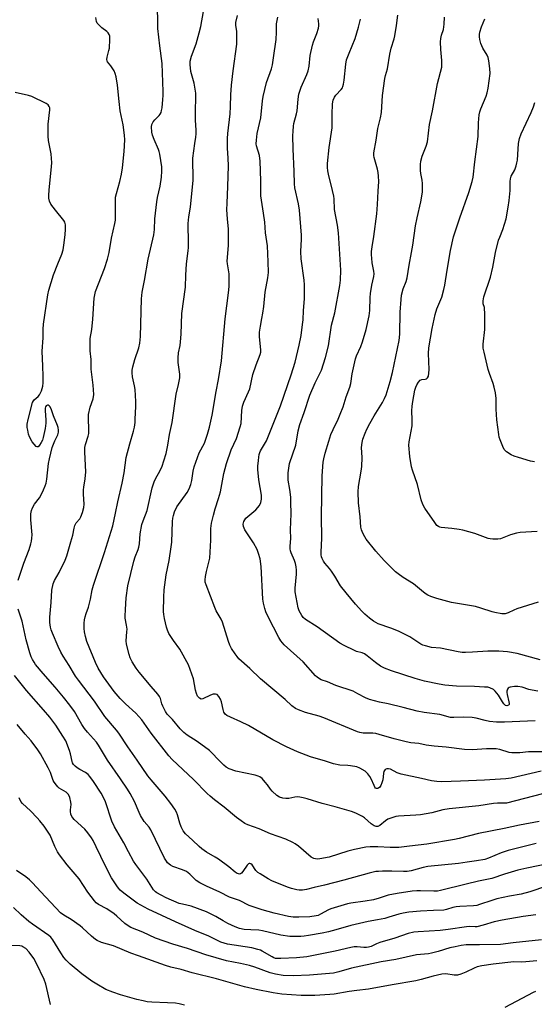
# Model space of a CAD drawing. Units: inches. Extents: x 1195773 to 1201773, y 573457 to 577457.
# Drawn here: x 1196053 to 1196270, y 575216 to 575630 of the extents above; entities that cross this region are included whole.
import ezdxf

# ---------------------------------------------------------------- set-up
doc = ezdxf.new("R2010")
doc.units = ezdxf.units.IN
doc.header["$MEASUREMENT"] = 0
doc.layers.add('Undefined', color=1, linetype='Continuous')

msp = doc.modelspace()

# ---------------------------------------------------------------- linework, layer by layer
at = {"layer": 'Undefined'}
for points, elevation in [([(1196271.55, 575292.83), (1196263.27, 575291.2), (1196256.89, 575289.82), (1196246.04, 575287.72), (1196237.94, 575285.64), (1196236.01, 575285.21), (1196224.31, 575283.27), (1196217.05, 575282.37), (1196212.65, 575281.94), (1196208.97, 575281.86), (1196203.7, 575282.21), (1196200.49, 575282.17), (1196198.76, 575282.04), (1196193.95, 575281.01), (1196191.14, 575280.32), (1196183.29, 575277.8), (1196179.46, 575277.12), (1196178.41, 575277.04), (1196177.61, 575277.08), (1196176.81, 575277.27), (1196175.82, 575277.81), (1196170.37, 575282.42), (1196169.02, 575283.45), (1196168.02, 575284.03), (1196165.11, 575285.38), (1196158.62, 575287.68), (1196153.87, 575289.77), (1196149.19, 575291.33), (1196147.94, 575291.97), (1196146.28, 575293.09), (1196144.42, 575294.48), (1196139.18, 575298.81), (1196135.07, 575301.87), (1196133.29, 575303.37), (1196132.01, 575304.57), (1196126.37, 575310.4), (1196117.37, 575318.8), (1196115.95, 575320.42), (1196108.51, 575329.94), (1196104.62, 575335.46), (1196102.06, 575338.25), (1196097.75, 575342.17), (1196095.44, 575344.42), (1196093.04, 575347.46), (1196088.53, 575353.57), (1196086.28, 575357.22), (1196085.17, 575359.52), (1196081.53, 575368.36), (1196080.9, 575370.52), (1196080.46, 575372.44), (1196080.37, 575373.85), (1196080.43, 575376.13), (1196080.55, 575377.48), (1196080.81, 575378.78), (1196081.2, 575380.13), (1196082.14, 575382.8), (1196082.62, 575384.52), (1196083.02, 575386.23), (1196083.77, 575390.15), (1196084.27, 575392.05), (1196088.96, 575405.78), (1196092.42, 575417.03), (1196093.6, 575422.36), (1196094.46, 575427.06), (1196096.33, 575434.94), (1196097.15, 575439.29), (1196098.03, 575445.64), (1196099.52, 575451.43), (1196101.08, 575456.78), (1196101.48, 575458.46), (1196101.75, 575460.39), (1196101.86, 575461.83), (1196102.06, 575467.17), (1196102.05, 575469.25), (1196101.79, 575474.31), (1196101.56, 575475.77), (1196100.73, 575479.57), (1196100.57, 575481.27), (1196100.58, 575482.39), (1196100.85, 575483.79), (1196101.71, 575486.84), (1196103.35, 575491.78), (1196103.73, 575493.71), (1196104.04, 575496.49), (1196104.48, 575512.38), (1196104.7, 575515.19), (1196105.68, 575520), (1196107.23, 575528.95), (1196109.62, 575539.26), (1196109.88, 575541.52), (1196110.1, 575545.94), (1196110.85, 575553.06), (1196111.2, 575554.97), (1196112.28, 575559.73), (1196112.87, 575563.41), (1196113.01, 575566.02), (1196113, 575567.76), (1196112.15, 575573.18), (1196111.89, 575574.3), (1196111.61, 575575.1), (1196109.8, 575579.28), (1196109.14, 575581.06), (1196108.85, 575582.35), (1196108.67, 575584.58), (1196108.8, 575585.58), (1196109.4, 575586.77), (1196110.11, 575587.61), (1196111.9, 575589.34), (1196112.35, 575589.99), (1196112.68, 575590.69), (1196112.9, 575591.5), (1196113.08, 575592.64), (1196113.49, 575596.13), (1196113.59, 575597.77), (1196113.59, 575599.43), (1196113.19, 575611.25), (1196112.2, 575618.64), (1196111.36, 575625.93), (1196111.14, 575637.56)], 416), ([(1196272.9, 575304.4), (1196257.77, 575300.53), (1196256.72, 575300.43), (1196254.06, 575300.47), (1196252.41, 575300.42), (1196246.14, 575299.37), (1196233.71, 575298.16), (1196231.12, 575297.7), (1196226.44, 575296.45), (1196221.76, 575295.6), (1196219.73, 575295.41), (1196212.46, 575294.98), (1196211.3, 575294.85), (1196209.59, 575294.38), (1196207.94, 575293.73), (1196206.98, 575293.08), (1196204.56, 575291.05), (1196203.74, 575290.68), (1196203.03, 575290.68), (1196202.24, 575290.96), (1196200.99, 575291.76), (1196198.23, 575294.27), (1196197.33, 575294.94), (1196194.57, 575296.29), (1196192.69, 575296.94), (1196185.79, 575298.97), (1196180.39, 575300.42), (1196174.08, 575302.36), (1196172.38, 575302.77), (1196170.95, 575303.03), (1196169.82, 575303.12), (1196168.94, 575303.03), (1196166.32, 575302.52), (1196165.17, 575302.44), (1196163.82, 575302.64), (1196162.51, 575303.03), (1196161.33, 575303.76), (1196159.41, 575305.47), (1196158.67, 575306.32), (1196157.38, 575308.17), (1196156.49, 575309.29), (1196155.15, 575310.8), (1196154.17, 575311.62), (1196153.53, 575311.91), (1196152.21, 575312.29), (1196144.05, 575313.97), (1196141.26, 575314.98), (1196139.98, 575315.67), (1196139.1, 575316.43), (1196137.01, 575318.52), (1196133.93, 575321.85), (1196133.1, 575322.62), (1196127.9, 575326.42), (1196123.65, 575329.1), (1196122.31, 575330.15), (1196120.71, 575331.69), (1196117.51, 575335.61), (1196115.25, 575337.91), (1196114.56, 575338.96), (1196113.47, 575341.26), (1196113.07, 575342.29), (1196112.44, 575344.43), (1196111.98, 575345.36), (1196111.29, 575346.25), (1196108.46, 575349.49), (1196103.45, 575355.57), (1196102.25, 575357.21), (1196100.59, 575359.81), (1196099.74, 575361.57), (1196099.24, 575362.88), (1196098.15, 575367.23), (1196098.06, 575368.68), (1196098.36, 575372.47), (1196098.38, 575373.64), (1196098.18, 575375.34), (1196097.61, 575378.15), (1196097.56, 575379.05), (1196097.8, 575381.9), (1196098, 575386.82), (1196098.72, 575391.73), (1196101.23, 575402.12), (1196101.83, 575403.94), (1196103.06, 575407.06), (1196103.39, 575408.09), (1196103.6, 575409.38), (1196103.91, 575413.67), (1196104.62, 575417.59), (1196105.1, 575419.14), (1196106.79, 575423.45), (1196109.01, 575432.9), (1196109.84, 575435.44), (1196110.37, 575436.8), (1196112.25, 575440.28), (1196113.12, 575442.12), (1196113.87, 575444.3), (1196114.79, 575447.33), (1196115.48, 575450.83), (1196116.21, 575455.37), (1196117.38, 575460.47), (1196119.03, 575472.35), (1196120.01, 575476.31), (1196120.51, 575479.18), (1196120.55, 575480.78), (1196119.9, 575485.61), (1196119.83, 575487.64), (1196120.07, 575489.64), (1196120.73, 575492.8), (1196120.92, 575494.28), (1196121.19, 575497.57), (1196121.45, 575506.22), (1196122.97, 575517.25), (1196123.14, 575522.31), (1196123.41, 575527.01), (1196124.07, 575532.49), (1196124.18, 575533.92), (1196124.23, 575537.35), (1196124.04, 575542.51), (1196124.06, 575543.95), (1196124.37, 575546.8), (1196124.99, 575550.89), (1196126.12, 575562.19), (1196126.16, 575564.2), (1196126, 575569.67), (1196126.08, 575571.41), (1196126.81, 575577.56), (1196127.35, 575580.29), (1196127.46, 575581.64), (1196127.45, 575583.27), (1196127.2, 575587.46), (1196127.2, 575592.16), (1196127.3, 575596.07), (1196127.23, 575598.72), (1196126.57, 575602.98), (1196125.19, 575607.9), (1196124.85, 575610.73), (1196124.91, 575612.14), (1196125.43, 575614.36), (1196127.37, 575619.52), (1196128.74, 575624.13), (1196129.33, 575626.79), (1196130.49, 575633.09)], 418), ([(1196270.32, 575283.58), (1196258.47, 575280.55), (1196255.53, 575279.57), (1196250.27, 575277.33), (1196248.72, 575276.89), (1196245.27, 575276.27), (1196241.31, 575275.76), (1196237.65, 575275.18), (1196224.72, 575273.91), (1196222.85, 575273.52), (1196217.79, 575272.11), (1196216.15, 575271.8), (1196214.58, 575271.73), (1196209.71, 575271.89), (1196205.69, 575271.9), (1196203.98, 575271.86), (1196202.94, 575271.74), (1196200.19, 575271.06), (1196189.43, 575268.12), (1196181.31, 575266.04), (1196177.06, 575265.09), (1196173.84, 575264.23), (1196172.12, 575263.99), (1196170.66, 575263.98), (1196169.78, 575264.07), (1196167.5, 575264.66), (1196165.82, 575265.23), (1196159.27, 575267.88), (1196157.72, 575268.66), (1196154.27, 575270.78), (1196153.33, 575271.44), (1196152.55, 575272.25), (1196150.93, 575274.6), (1196150.39, 575275.03), (1196150.01, 575275.19), (1196149.69, 575275.19), (1196149.38, 575275.03), (1196148.85, 575274.51), (1196147.09, 575271.73), (1196146.55, 575271.08), (1196146.13, 575270.82), (1196145.68, 575270.71), (1196145.2, 575270.76), (1196144.72, 575270.94), (1196143.8, 575271.52), (1196141.17, 575273.75), (1196136.75, 575277.03), (1196135.46, 575277.86), (1196131.76, 575279.96), (1196129.83, 575281.28), (1196128.72, 575282.23), (1196125.86, 575285.02), (1196122.96, 575287.56), (1196121.98, 575288.82), (1196121.12, 575290.5), (1196120.58, 575292.09), (1196119.58, 575295.65), (1196119.19, 575296.73), (1196118.47, 575297.99), (1196116.84, 575300.42), (1196114.47, 575303.46), (1196108.57, 575310.3), (1196107.17, 575312.05), (1196102.71, 575318.62), (1196098.79, 575324.17), (1196094.98, 575329.87), (1196093.9, 575331.23), (1196089.05, 575336.89), (1196084.76, 575343.36), (1196077.95, 575352.14), (1196076.75, 575353.82), (1196074.04, 575358.32), (1196071.53, 575362.2), (1196070.54, 575363.96), (1196069.45, 575366.27), (1196067.03, 575371.88), (1196066.49, 575373.25), (1196066.18, 575374.37), (1196065.96, 575376.36), (1196065.94, 575378.67), (1196066.53, 575384.78), (1196066.85, 575390.02), (1196067.39, 575392.61), (1196067.88, 575393.97), (1196069.86, 575397.38), (1196072.41, 575402.55), (1196073.06, 575404.45), (1196074.81, 575410.25), (1196075.56, 575413.08), (1196076.14, 575415.99), (1196076.46, 575417.12), (1196077.07, 575418.22), (1196078.5, 575420), (1196078.95, 575420.73), (1196079.71, 575422.66), (1196080.29, 575424.65), (1196080.35, 575426.11), (1196080.05, 575430.24), (1196080.04, 575432.17), (1196080.17, 575433.3), (1196080.84, 575436.77), (1196081.1, 575439.71), (1196080.66, 575447.93), (1196080.69, 575449.84), (1196080.92, 575451.11), (1196082.02, 575454.7), (1196082.27, 575455.82), (1196082.33, 575457.27), (1196082.14, 575462.25), (1196082.24, 575463.79), (1196082.95, 575466.78), (1196084.11, 575470.39), (1196084.37, 575472.1), (1196084.15, 575476.04), (1196083.3, 575482.79), (1196083.32, 575486.88), (1196082.92, 575490.5), (1196082.86, 575493.43), (1196082.96, 575495.76), (1196083.53, 575499.42), (1196084.03, 575503.88), (1196084.61, 575512.68), (1196084.84, 575514.09), (1196085.19, 575515.48), (1196088.96, 575525.12), (1196090.12, 575528.97), (1196090.81, 575531.84), (1196091.89, 575537.84), (1196093.28, 575543.95), (1196093.52, 575545.34), (1196093.58, 575546.67), (1196093.47, 575553.14), (1196093.59, 575555.09), (1196093.92, 575556.65), (1196095.36, 575561.64), (1196096.13, 575564.75), (1196096.53, 575567.39), (1196097.24, 575574.3), (1196097.42, 575579.08), (1196097.31, 575581.07), (1196096.73, 575585.45), (1196095.5, 575591.38), (1196095.04, 575595.22), (1196094.37, 575602.1), (1196093.79, 575605.64), (1196093.45, 575607.08), (1196092.98, 575608.11), (1196091.57, 575610.27), (1196090.2, 575611.92), (1196089.98, 575612.33), (1196089.87, 575612.83), (1196089.97, 575613.91), (1196090.77, 575616.61), (1196090.99, 575617.67), (1196091.22, 575621.26), (1196091.13, 575622.71), (1196090.87, 575623.41), (1196090.43, 575624.04), (1196089.83, 575624.59), (1196087.82, 575626.13), (1196086.76, 575627.11), (1196085.85, 575628.18), (1196085.52, 575628.91), (1196085.23, 575630.52)], 414), ([(1196272.39, 575313.97), (1196259.78, 575311.07), (1196257.54, 575310.7), (1196248.52, 575310.1), (1196238.45, 575309.8), (1196230.72, 575309.48), (1196228.5, 575309.54), (1196226.28, 575309.86), (1196222.17, 575310.88), (1196213.63, 575312.75), (1196211.95, 575313.31), (1196209.03, 575314.73), (1196208.23, 575314.92), (1196207.48, 575314.86), (1196206.83, 575314.58), (1196206.52, 575314.24), (1196206.3, 575313.81), (1196206.13, 575313.07), (1196206.07, 575311.5), (1196205.9, 575310.36), (1196205.51, 575308.99), (1196205.05, 575307.95), (1196204.61, 575307.25), (1196204.09, 575306.74), (1196203.65, 575306.6), (1196203.21, 575306.63), (1196202.84, 575306.85), (1196202.54, 575307.23), (1196202.16, 575307.95), (1196201, 575310.7), (1196200.41, 575311.66), (1196199.56, 575312.78), (1196199.01, 575313.41), (1196198.38, 575313.95), (1196196.24, 575315.25), (1196194.9, 575315.73), (1196192.29, 575316.25), (1196191.14, 575316.39), (1196187.81, 575316.53), (1196185.1, 575317.02), (1196181.72, 575318.15), (1196175.54, 575320.02), (1196169.96, 575322.04), (1196165.35, 575324.18), (1196159.6, 575327.14), (1196149.4, 575333.11), (1196146.26, 575334.62), (1196141.88, 575336.56), (1196140.29, 575337.37), (1196139.61, 575337.88), (1196139.28, 575338.3), (1196139.04, 575338.79), (1196138.71, 575339.9), (1196138.04, 575343.09), (1196137.69, 575344.21), (1196136.97, 575345.37), (1196136.2, 575346.08), (1196135.57, 575346.3), (1196134.62, 575346.28), (1196133.45, 575345.88), (1196130.21, 575344.33), (1196129.5, 575344.25), (1196128.89, 575344.54), (1196128.36, 575345.07), (1196128.06, 575345.5), (1196127.6, 575346.57), (1196127.21, 575348), (1196126.25, 575352.78), (1196124.94, 575356.65), (1196124.18, 575358.54), (1196120.58, 575365.16), (1196117.88, 575368.88), (1196116.01, 575371.84), (1196115.34, 575373.11), (1196114.93, 575374.48), (1196114.14, 575378.13), (1196113.85, 575379.78), (1196113.72, 575380.97), (1196113.85, 575387.03), (1196114.02, 575390.14), (1196114.78, 575396.37), (1196116.11, 575402.47), (1196116.98, 575408.15), (1196117.14, 575410.1), (1196117.53, 575418.79), (1196117.65, 575420.27), (1196117.84, 575421.34), (1196118.3, 575422.89), (1196119.36, 575424.99), (1196123.65, 575431), (1196124.48, 575432.49), (1196125.16, 575434.4), (1196125.64, 575436.07), (1196126.15, 575440), (1196126.6, 575441.72), (1196128.73, 575447.6), (1196130.88, 575451.7), (1196132.24, 575455.45), (1196133, 575458.43), (1196134.09, 575463.55), (1196135.8, 575473.45), (1196136.84, 575478.51), (1196138.02, 575486.36), (1196139.68, 575503.98), (1196140.99, 575514.82), (1196141.23, 575517.48), (1196141.32, 575521.33), (1196141.28, 575522.81), (1196140.56, 575527.05), (1196140.46, 575528.18), (1196140.99, 575534.78), (1196141.04, 575539.27), (1196140.99, 575541.65), (1196140.57, 575545.98), (1196140.35, 575549.69), (1196140.4, 575552.48), (1196140.76, 575559.6), (1196140.95, 575568.29), (1196140.86, 575571.41), (1196140.56, 575575.64), (1196140.53, 575579.68), (1196140.69, 575581.74), (1196141.68, 575590.05), (1196141.86, 575593.18), (1196141.95, 575598.01), (1196142.22, 575602.1), (1196142.98, 575608.18), (1196144.52, 575619.4), (1196144.59, 575623.83), (1196144.52, 575624.71), (1196144.06, 575627.33), (1196144.08, 575628.48), (1196144.74, 575631.32)], 420), ([(1196274.4, 575322.03), (1196267.08, 575322.07), (1196263.38, 575321.64), (1196261.43, 575321.61), (1196260.04, 575321.67), (1196258.93, 575321.83), (1196254.96, 575323.06), (1196253.44, 575323.35), (1196252, 575323.37), (1196249.38, 575323.27), (1196243.6, 575322.87), (1196240.14, 575323.02), (1196232.47, 575324.05), (1196227.39, 575324.45), (1196224.03, 575324.82), (1196220.96, 575325.59), (1196217.67, 575325.9), (1196215.68, 575326.31), (1196210.58, 575327.54), (1196204.32, 575329.39), (1196202.96, 575329.72), (1196201.64, 575329.86), (1196197.59, 575329.94), (1196196.2, 575330.14), (1196195.19, 575330.4), (1196181.05, 575336.41), (1196179.18, 575337.04), (1196173.42, 575338.65), (1196170.43, 575339.67), (1196169.15, 575340.27), (1196167.63, 575341.42), (1196164.8, 575344.01), (1196154.52, 575352.72), (1196149.98, 575357.03), (1196145.4, 575361.18), (1196144.63, 575362.07), (1196143.76, 575363.29), (1196142.27, 575365.53), (1196141.56, 575366.82), (1196140.98, 575368.46), (1196138.54, 575376.47), (1196137.92, 575377.79), (1196135.88, 575381.26), (1196135.21, 575382.72), (1196131.61, 575392.19), (1196131.28, 575393.3), (1196131.2, 575394.36), (1196131.37, 575395.78), (1196131.75, 575397.78), (1196132.8, 575401.71), (1196133.15, 575403.48), (1196133.6, 575410.94), (1196133.59, 575415.86), (1196133.88, 575418.08), (1196134.65, 575421.45), (1196135.39, 575424.18), (1196136.84, 575428.44), (1196137.67, 575431.29), (1196139.1, 575438.95), (1196140.23, 575443.16), (1196142.2, 575448.86), (1196144.43, 575453.75), (1196145.99, 575458.59), (1196146.28, 575460.04), (1196146.58, 575465.41), (1196146.9, 575467.32), (1196147.52, 575468.97), (1196149.47, 575473.22), (1196150, 575474.56), (1196151.27, 575480.61), (1196152.61, 575484.68), (1196154.29, 575488.91), (1196154.57, 575489.98), (1196154.58, 575490.85), (1196154.04, 575496.6), (1196154.05, 575498.32), (1196154.41, 575500.86), (1196155.09, 575504.06), (1196155.44, 575506.31), (1196155.81, 575509.14), (1196156.43, 575515.15), (1196157.6, 575521.24), (1196157.76, 575523.41), (1196157.74, 575527.86), (1196157.45, 575534.58), (1196156.62, 575540.14), (1196156.25, 575544.52), (1196155.77, 575548.33), (1196154.66, 575555.56), (1196154.6, 575556.96), (1196154.66, 575561.88), (1196154.35, 575570.13), (1196154, 575572.55), (1196152.76, 575576.66), (1196152.67, 575577.48), (1196152.75, 575578.94), (1196153.13, 575581.84), (1196154.58, 575588.33), (1196155.28, 575595.57), (1196155.59, 575597.34), (1196156.99, 575603.17), (1196159.12, 575608.98), (1196159.54, 575610.65), (1196159.87, 575613.53), (1196160.99, 575621.31), (1196161.24, 575624.38), (1196161.23, 575627.91), (1196161.68, 575630.63)], 422), ([(1196269.91, 575335.05), (1196256.97, 575334.48), (1196253.56, 575334.52), (1196250.64, 575334.87), (1196248.91, 575335.18), (1196245.04, 575336.18), (1196243.36, 575336.45), (1196239.78, 575336.63), (1196235.67, 575336.42), (1196234.3, 575336.5), (1196229.86, 575337.74), (1196223.3, 575338.62), (1196220.27, 575339.12), (1196214.43, 575340.69), (1196208.11, 575342.19), (1196204.4, 575342.92), (1196200.28, 575344), (1196198.53, 575344.7), (1196195.4, 575346.47), (1196193.35, 575347.48), (1196186.17, 575349.99), (1196182.66, 575351.47), (1196179.99, 575352.36), (1196178.87, 575352.95), (1196178.25, 575353.43), (1196177.64, 575354.04), (1196172.35, 575359.9), (1196164.44, 575367.04), (1196163.65, 575367.85), (1196163.01, 575368.66), (1196162.14, 575370.09), (1196157.68, 575378.75), (1196156.69, 575380.91), (1196156.22, 575382.29), (1196155.75, 575384.5), (1196155.51, 575386.21), (1196154.71, 575399.94), (1196154.26, 575403.14), (1196153.64, 575405.43), (1196153, 575407.05), (1196151.58, 575409.84), (1196147.82, 575415.32), (1196147.29, 575416.66), (1196147.19, 575417.74), (1196147.46, 575418.76), (1196148.3, 575420.15), (1196149.11, 575420.97), (1196151.69, 575422.97), (1196152.57, 575423.75), (1196154, 575425.56), (1196154.66, 575426.79), (1196154.86, 575428.17), (1196154.82, 575429.88), (1196153.71, 575436.28), (1196153.41, 575440.61), (1196153.41, 575442.06), (1196153.57, 575444.39), (1196153.73, 575445.83), (1196153.96, 575446.96), (1196154.2, 575447.78), (1196154.52, 575448.49), (1196156.92, 575452.72), (1196159, 575457.62), (1196162.89, 575467.44), (1196167.34, 575480.38), (1196169.01, 575485.73), (1196170.67, 575492.92), (1196171.49, 575496.94), (1196172.14, 575501.52), (1196172.36, 575503.54), (1196172.51, 575507.42), (1196172.89, 575512.33), (1196172.97, 575518.23), (1196172.78, 575520.18), (1196171.52, 575529.15), (1196171.42, 575532.29), (1196171.72, 575537.45), (1196171.73, 575539.04), (1196170.8, 575549.64), (1196170.46, 575552.2), (1196168.96, 575559.03), (1196168.7, 575560.71), (1196168.6, 575565.88), (1196168.13, 575575.42), (1196168.1, 575580.77), (1196168.16, 575582.82), (1196168.33, 575584.88), (1196168.51, 575586.05), (1196169.59, 575590.04), (1196169.88, 575591.37), (1196170.27, 575596.17), (1196170.6, 575598.37), (1196171.56, 575601.31), (1196173.88, 575606.59), (1196174.44, 575608.18), (1196174.86, 575610.1), (1196175.4, 575614.51), (1196176.28, 575618.88), (1196176.71, 575620.29), (1196178.16, 575623.83), (1196178.81, 575626.1), (1196178.94, 575626.97), (1196178.93, 575627.82), (1196178.65, 575630.08)], 424), ([(1196270.93, 575347.6), (1196268.65, 575347.95), (1196267.26, 575348.27), (1196264.41, 575349.16), (1196262.6, 575349.49), (1196261.25, 575349.52), (1196259.36, 575349.21), (1196258.89, 575349.04), (1196258.5, 575348.78), (1196258.23, 575348.36), (1196258.02, 575347.56), (1196257.97, 575346.98), (1196258.04, 575346.14), (1196258.87, 575343.08), (1196258.98, 575342.32), (1196258.9, 575341.94), (1196258.67, 575341.65), (1196258.02, 575341.44), (1196257.4, 575341.58), (1196256.71, 575342.16), (1196256.13, 575343.01), (1196254.45, 575345.87), (1196253.13, 575347.6), (1196252.3, 575348.29), (1196250.8, 575348.98), (1196250, 575349.16), (1196248.62, 575349.29), (1196244.43, 575349.51), (1196236.78, 575349.7), (1196231.86, 575350.1), (1196229.6, 575350.46), (1196223.33, 575351.81), (1196219.44, 575352.82), (1196209.46, 575356.09), (1196206.5, 575357.25), (1196204.93, 575357.98), (1196202.74, 575359.52), (1196199.34, 575362.36), (1196198.16, 575363.19), (1196197.15, 575363.62), (1196194.76, 575364.27), (1196193.94, 575364.57), (1196189.63, 575366.67), (1196187.81, 575367.67), (1196178.27, 575374.64), (1196173.42, 575377.62), (1196172.45, 575378.47), (1196171.8, 575379.31), (1196170.76, 575381.3), (1196170.26, 575382.61), (1196169.07, 575389.27), (1196169.06, 575390.81), (1196169.66, 575396.69), (1196169.61, 575398.4), (1196169.46, 575399.81), (1196169.16, 575401.16), (1196168.75, 575402.47), (1196167.3, 575405.64), (1196167.07, 575406.48), (1196166.95, 575407.34), (1196166.95, 575408.51), (1196167.17, 575411.74), (1196167.08, 575415.33), (1196167.35, 575422.03), (1196167.26, 575427), (1196167.17, 575429.05), (1196166.83, 575432.2), (1196166.08, 575436.13), (1196166.04, 575439.33), (1196166.3, 575441.25), (1196166.7, 575443.14), (1196169.27, 575450.85), (1196170.32, 575456.95), (1196170.94, 575459.53), (1196172.77, 575464.58), (1196175.24, 575471.91), (1196177.5, 575477.06), (1196180.1, 575482.45), (1196181.77, 575487.73), (1196183.02, 575492.6), (1196184.34, 575501.24), (1196185.69, 575506.44), (1196187.8, 575517.89), (1196188.07, 575520.22), (1196188.21, 575524.41), (1196187.17, 575540.14), (1196186.78, 575543.29), (1196185.62, 575549.83), (1196185.42, 575554.39), (1196185.3, 575555.51), (1196184.78, 575557.82), (1196183, 575564.72), (1196182.75, 575566.09), (1196182.64, 575567.49), (1196182.67, 575569.17), (1196183.33, 575575.9), (1196184.53, 575584.19), (1196184.52, 575589.82), (1196184.66, 575594.31), (1196184.97, 575595.85), (1196185.51, 575597.02), (1196186.16, 575597.92), (1196188.37, 575600.3), (1196188.85, 575601), (1196189.06, 575601.5), (1196189.33, 575602.57), (1196189.62, 575604.23), (1196190.37, 575611), (1196190.66, 575612.75), (1196191.65, 575615.5), (1196194.24, 575621.68), (1196195.63, 575626.47), (1196196.45, 575629.78)], 426), ([(1196271.92, 575360.64), (1196262.31, 575363.4), (1196258.29, 575364.02), (1196254.55, 575364.32), (1196251.95, 575364.41), (1196249.94, 575364.34), (1196243.58, 575363.92), (1196240.63, 575363.82), (1196239.16, 575363.85), (1196237.46, 575364.11), (1196230.05, 575365.6), (1196226.26, 575365.94), (1196223.73, 575366.55), (1196222.64, 575366.91), (1196221.86, 575367.29), (1196217.19, 575370.35), (1196214.36, 575371.84), (1196212.51, 575372.71), (1196209.25, 575374), (1196203.97, 575375.82), (1196201.89, 575376.96), (1196200.24, 575378.18), (1196198.26, 575379.9), (1196197.01, 575381.17), (1196194.44, 575384.08), (1196190.46, 575388.82), (1196188.14, 575391.83), (1196185.7, 575395.9), (1196184.32, 575397.96), (1196183.46, 575399.07), (1196181.53, 575401.25), (1196180.89, 575402.2), (1196180.4, 575403.22), (1196180.11, 575404.02), (1196179.96, 575404.85), (1196179.91, 575405.97), (1196180.24, 575411.86), (1196180.15, 575420.96), (1196180.32, 575437.99), (1196180.79, 575443.74), (1196181.06, 575445.19), (1196181.66, 575447.5), (1196183.16, 575452.57), (1196184.07, 575455.34), (1196184.97, 575457.46), (1196187.08, 575461.76), (1196187.98, 575463.93), (1196189.13, 575466.94), (1196190.41, 575471.15), (1196191.97, 575475.19), (1196192.37, 575476.72), (1196193.03, 575480.85), (1196194.4, 575487.13), (1196194.86, 575488.46), (1196196.58, 575492.34), (1196197.31, 575494.23), (1196198.81, 575499.5), (1196200.1, 575505.16), (1196200.34, 575507.42), (1196200.55, 575512.91), (1196200.69, 575514.66), (1196201.21, 575518.15), (1196202.04, 575521.72), (1196202.18, 575522.81), (1196202.1, 575523.95), (1196201.45, 575527.46), (1196201.18, 575529.43), (1196201.08, 575530.85), (1196201.13, 575532.23), (1196201.34, 575534.17), (1196202.14, 575538.61), (1196203.4, 575548.05), (1196203.66, 575552.04), (1196203.87, 575557.59), (1196204.16, 575561.59), (1196204.11, 575563.92), (1196203.97, 575565.37), (1196203.63, 575566.77), (1196202.17, 575571.76), (1196202.06, 575572.6), (1196202.12, 575573.73), (1196203.04, 575578.96), (1196203.71, 575583.85), (1196204.83, 575588.37), (1196205.26, 575590.67), (1196205.74, 575597.83), (1196206.71, 575604.95), (1196206.96, 575606.11), (1196207.82, 575608.91), (1196208.83, 575615.07), (1196209.34, 575617.72), (1196210.58, 575621.55), (1196210.93, 575622.86), (1196211.6, 575627.2), (1196212.16, 575631.5)], 428), ([(1196271.1, 575384.91), (1196262.12, 575382.16), (1196260.84, 575381.64), (1196258.58, 575380.47), (1196257.29, 575380.08), (1196255.88, 575380.09), (1196252.99, 575380.53), (1196251.85, 575380.84), (1196247.09, 575382.46), (1196244.87, 575383.12), (1196234.7, 575384.85), (1196228.51, 575386.48), (1196226.1, 575387.32), (1196224.83, 575387.9), (1196224.11, 575388.32), (1196222.99, 575389.17), (1196218.77, 575392.67), (1196214.45, 575395.3), (1196212.27, 575396.82), (1196211.12, 575397.73), (1196206.46, 575402.4), (1196202.92, 575406.34), (1196198.91, 575411.38), (1196198.27, 575412.36), (1196197.44, 575413.91), (1196196.89, 575415.26), (1196196.69, 575416.42), (1196196.39, 575420.72), (1196195.63, 575426.72), (1196195.45, 575431.3), (1196195.64, 575433.59), (1196196.78, 575439.96), (1196197.01, 575441.98), (1196197.23, 575445.71), (1196196.92, 575449.86), (1196197.14, 575452.07), (1196197.5, 575453.46), (1196198.47, 575455.94), (1196199.17, 575457.58), (1196200.35, 575459.99), (1196202.22, 575463.22), (1196205.76, 575468.79), (1196206.61, 575470.5), (1196207.26, 575472.08), (1196208.99, 575477.57), (1196209.98, 575481.4), (1196212.69, 575494.84), (1196212.89, 575496.18), (1196213, 575497.66), (1196213.18, 575506.76), (1196213.52, 575512.12), (1196213.71, 575513.89), (1196214.37, 575516.49), (1196215.65, 575519.65), (1196216.06, 575521.17), (1196216.92, 575526.44), (1196217.95, 575531.76), (1196218.49, 575534.97), (1196219.6, 575543), (1196220.28, 575546.36), (1196221.87, 575553.07), (1196222.48, 575557.14), (1196222.59, 575558.58), (1196222.5, 575560.8), (1196222.34, 575562.2), (1196221.86, 575565.06), (1196221.75, 575566.2), (1196221.73, 575568.78), (1196221.84, 575570.19), (1196222.45, 575572.34), (1196224.07, 575576.43), (1196224.63, 575578.3), (1196225.42, 575585.62), (1196226.68, 575591.31), (1196228.88, 575602.76), (1196230.63, 575609.72), (1196230.71, 575610.82), (1196230.7, 575612.49), (1196230.23, 575617.08), (1196230.11, 575620.3), (1196230.18, 575621.74), (1196230.52, 575623.14), (1196231.32, 575625.43), (1196231.55, 575626.57), (1196231.66, 575627.7), (1196231.71, 575630.72)], 430), ([(1196270.67, 575414.66), (1196263.52, 575414.18), (1196262.08, 575413.92), (1196259.54, 575413.22), (1196255.25, 575411.52), (1196254.12, 575411.35), (1196252.09, 575411.37), (1196250.95, 575411.5), (1196250.14, 575411.71), (1196244.57, 575413.75), (1196239.41, 575415.16), (1196237.98, 575415.44), (1196234.82, 575415.87), (1196230.41, 575416.28), (1196229.85, 575416.42), (1196229.2, 575416.72), (1196228.6, 575417.19), (1196227.7, 575418.33), (1196223.54, 575424.43), (1196222.7, 575425.92), (1196221.98, 575427.99), (1196220.45, 575434.33), (1196218.35, 575440.37), (1196217.92, 575441.83), (1196217.25, 575446.17), (1196216.75, 575450.84), (1196216.89, 575452.27), (1196218.17, 575459.01), (1196218.22, 575461.52), (1196218.06, 575465.37), (1196218.16, 575467.29), (1196218.43, 575469.27), (1196219.34, 575473.95), (1196219.72, 575475.27), (1196220.14, 575476.23), (1196220.87, 575477.4), (1196221.58, 575478.15), (1196222.28, 575478.44), (1196223.65, 575478.63), (1196224.16, 575478.77), (1196224.69, 575479.2), (1196225, 575479.86), (1196225.23, 575481.2), (1196225.31, 575482.62), (1196225.02, 575489.45), (1196225.14, 575491.73), (1196226.61, 575499.91), (1196227.9, 575505.73), (1196228.57, 575508.2), (1196230.66, 575513.06), (1196231.56, 575516.34), (1196231.9, 575518.08), (1196232.86, 575524.39), (1196234.24, 575532.66), (1196235.6, 575538.42), (1196238.15, 575546.42), (1196241.99, 575557.08), (1196243.42, 575561.61), (1196243.87, 575563.44), (1196244.49, 575569.91), (1196245.94, 575580.48), (1196246.13, 575586.27), (1196246.39, 575589.59), (1196246.67, 575590.89), (1196247.08, 575592.22), (1196249.29, 575597.56), (1196249.77, 575598.92), (1196250.15, 575600.92), (1196250.97, 575607), (1196250.83, 575609.05), (1196250.37, 575612.28), (1196250.09, 575613.72), (1196249.72, 575614.7), (1196247.94, 575617.72), (1196247.1, 575619.6), (1196246.61, 575621.3), (1196246.44, 575622.47), (1196246.43, 575623.35), (1196246.64, 575624.43), (1196247.3, 575626.58), (1196248.74, 575629.93)], 432), ([(1196052.69, 575394.16), (1196055.07, 575401.37), (1196057.21, 575407.09), (1196057.95, 575409.37), (1196058.23, 575410.5), (1196058.43, 575411.84), (1196058.52, 575413.2), (1196057.98, 575419.5), (1196058.03, 575422.04), (1196058.22, 575423.42), (1196058.64, 575424.51), (1196059.5, 575426.07), (1196061.55, 575428.77), (1196062.17, 575429.74), (1196063.35, 575432.15), (1196064.05, 575433.79), (1196064.35, 575434.9), (1196064.64, 575436.59), (1196065.39, 575443.18), (1196065.75, 575445.17), (1196066.98, 575449.94), (1196068.01, 575452.69), (1196069.24, 575455.28), (1196069.53, 575456.34), (1196069.57, 575457.18), (1196069.45, 575458.3), (1196069.22, 575459.11), (1196067.5, 575463.23), (1196066.53, 575466.08), (1196066, 575467.06), (1196065.68, 575467.43), (1196065.31, 575467.66), (1196064.92, 575467.66), (1196064.38, 575467.37), (1196064.15, 575466.99), (1196064.03, 575466.49), (1196064, 575465.34), (1196064.24, 575461.5), (1196064.24, 575460.08), (1196063.95, 575457.84), (1196063.17, 575454.11), (1196062.84, 575453.01), (1196062.36, 575451.99), (1196061.63, 575450.83), (1196061, 575450.2), (1196060.65, 575450.16), (1196060.27, 575450.35), (1196059.31, 575451.26), (1196058.57, 575452.28), (1196057.47, 575454.37), (1196057.04, 575455.45), (1196056.65, 575457.16), (1196056.49, 575458.32), (1196056.49, 575459.66), (1196056.84, 575461.72), (1196058.69, 575468.8), (1196059.04, 575469.5), (1196059.37, 575469.89), (1196061.07, 575471.34), (1196061.6, 575471.96), (1196062.44, 575473.75), (1196063.03, 575475.65), (1196063.15, 575477.06), (1196063.15, 575479.91), (1196062.94, 575484.1), (1196062.79, 575490.35), (1196063.09, 575495.96), (1196063.11, 575499.68), (1196063.25, 575501.66), (1196065.14, 575514.01), (1196065.53, 575516.03), (1196067.55, 575522.4), (1196069.32, 575527.03), (1196071.02, 575531.16), (1196071.54, 575532.87), (1196072.03, 575535.95), (1196072.42, 575539.44), (1196072.5, 575541.48), (1196072.48, 575543.5), (1196072.28, 575544.58), (1196071.87, 575545.32), (1196068.27, 575549.61), (1196066.43, 575552.14), (1196065.87, 575553.37), (1196065.58, 575554.67), (1196065.54, 575555.8), (1196065.64, 575558.09), (1196066.66, 575567.81), (1196066.78, 575569.57), (1196066.7, 575571.26), (1196066.49, 575573.22), (1196065.43, 575578.9), (1196065.23, 575580.64), (1196065.26, 575585.72), (1196065.92, 575591.78), (1196065.88, 575592.61), (1196065.73, 575593.14), (1196065.31, 575593.84), (1196064.43, 575594.48), (1196058.38, 575597.32), (1196057.01, 575597.76), (1196051.36, 575599.04)], 412), ([(1196269.64, 575443.92), (1196267.95, 575444.22), (1196262.91, 575445.66), (1196261.1, 575446.27), (1196259.84, 575446.88), (1196257.89, 575448.11), (1196257.24, 575448.65), (1196256.89, 575449.07), (1196256.24, 575450.35), (1196255.17, 575453.07), (1196254.8, 575454.18), (1196254.55, 575455.3), (1196253.7, 575461.56), (1196253.5, 575465.98), (1196253.45, 575470.55), (1196253.17, 575472.82), (1196252.65, 575475.26), (1196252.24, 575476.8), (1196250.62, 575481), (1196250.08, 575482.69), (1196248.38, 575489.95), (1196248.05, 575491.7), (1196248.05, 575493.35), (1196248.66, 575499.46), (1196248.71, 575506.35), (1196248.63, 575508.13), (1196248.53, 575508.7), (1196248.06, 575510.22), (1196247.97, 575511.47), (1196248.36, 575513.15), (1196251.14, 575521.46), (1196252.08, 575525.63), (1196253.26, 575531.82), (1196254.52, 575536.98), (1196254.99, 575538.33), (1196256.33, 575541.47), (1196257.63, 575545.96), (1196258.56, 575550.8), (1196258.93, 575553.7), (1196259.35, 575557.8), (1196259.4, 575561.61), (1196259.49, 575562.77), (1196259.82, 575563.82), (1196261.28, 575566.58), (1196261.85, 575568.18), (1196262.23, 575569.54), (1196262.42, 575570.67), (1196262.65, 575572.98), (1196262.88, 575577.65), (1196263.28, 575579.66), (1196263.94, 575581.6), (1196268.17, 575590.62), (1196269.14, 575592.95), (1196269.72, 575594.81)], 434), ([(1196280.7, 575276.13), (1196266.38, 575273.25), (1196262.59, 575272.37), (1196257, 575270.71), (1196251.72, 575268.89), (1196246.07, 575267.75), (1196240.89, 575266.41), (1196230.15, 575263.79), (1196228.85, 575263.56), (1196227.23, 575263.49), (1196221.67, 575263.74), (1196220.21, 575263.74), (1196218.2, 575263.52), (1196211.89, 575262.61), (1196208.09, 575261.8), (1196204.3, 575260.54), (1196201.92, 575259.91), (1196198.51, 575259.35), (1196192.37, 575258.56), (1196190.96, 575258.26), (1196184.05, 575256.18), (1196182.98, 575255.68), (1196179.65, 575253.82), (1196178.63, 575253.38), (1196177.83, 575253.14), (1196175.15, 575252.81), (1196170.54, 575252.62), (1196168.25, 575252.66), (1196166.27, 575252.92), (1196160.21, 575254.32), (1196155.2, 575255.7), (1196151.84, 575256.75), (1196149.67, 575257.56), (1196145.64, 575259.55), (1196141.45, 575261.05), (1196137.39, 575263.09), (1196131.81, 575265.59), (1196128.91, 575267.07), (1196127.46, 575268.05), (1196124.82, 575270.63), (1196123.32, 575271.78), (1196121.74, 575272.53), (1196117.66, 575273.9), (1196116.71, 575274.46), (1196115.45, 575275.5), (1196114.91, 575276.14), (1196114.18, 575277.43), (1196108.43, 575289.29), (1196107.69, 575290.39), (1196105.62, 575292.83), (1196104.08, 575295.31), (1196103.44, 575296.6), (1196101.53, 575301.26), (1196099.69, 575304.62), (1196098.61, 575306.38), (1196095.69, 575310.76), (1196090.23, 575318.52), (1196086.45, 575324.88), (1196085.52, 575326.17), (1196081.72, 575330.33), (1196080.53, 575331.87), (1196079.46, 575333.54), (1196076.25, 575339.05), (1196074.41, 575341.6), (1196071.69, 575345.06), (1196068.2, 575349.29), (1196063.11, 575354.94), (1196059.93, 575358.8), (1196059.3, 575359.73), (1196058.63, 575360.91), (1196058.16, 575361.94), (1196057.54, 575363.61), (1196056.05, 575369.05), (1196054.36, 575376.92), (1196052.61, 575381.98)], 412), ([(1196274.59, 575265.62), (1196267.6, 575263.2), (1196263.92, 575262.34), (1196259.03, 575261.43), (1196253.75, 575260.32), (1196251.61, 575259.68), (1196246.55, 575257.9), (1196245.4, 575257.58), (1196243.96, 575257.4), (1196238.28, 575257.07), (1196236.65, 575256.89), (1196235.28, 575256.61), (1196232.63, 575255.79), (1196231.54, 575255.59), (1196227.17, 575255.35), (1196221.76, 575255.2), (1196216.8, 575254.73), (1196214.36, 575254.36), (1196212.53, 575253.93), (1196208.35, 575252.56), (1196206.69, 575252.11), (1196203.65, 575251.46), (1196199.71, 575250.74), (1196192.39, 575249.16), (1196186.11, 575247.23), (1196182.97, 575246.42), (1196180.43, 575245.9), (1196174.68, 575244.89), (1196172.78, 575244.62), (1196171.37, 575244.51), (1196168.46, 575244.44), (1196166.73, 575244.54), (1196163.04, 575245.11), (1196155.35, 575246.93), (1196153.72, 575247.13), (1196150.39, 575247.22), (1196147.62, 575247.46), (1196145.7, 575247.91), (1196143.81, 575248.52), (1196140.67, 575249.89), (1196138.71, 575251), (1196135.69, 575252.88), (1196133.44, 575254.08), (1196131.78, 575254.83), (1196125.36, 575257.2), (1196121.63, 575258.02), (1196120.35, 575258.39), (1196114.77, 575260.78), (1196112.71, 575261.8), (1196110.97, 575262.78), (1196110.3, 575263.28), (1196109.53, 575264.08), (1196106.67, 575268.55), (1196102.15, 575274.69), (1196101.15, 575276.17), (1196099.02, 575280.03), (1196097.09, 575283.83), (1196093.11, 575290.6), (1196092, 575292.99), (1196089.33, 575301.12), (1196088.37, 575303.16), (1196087.51, 575304.66), (1196084.27, 575309.57), (1196082.77, 575311.7), (1196082.04, 575312.58), (1196080.92, 575313.45), (1196078.6, 575314.61), (1196077.41, 575315.32), (1196076.58, 575315.98), (1196075.89, 575316.74), (1196075.49, 575317.46), (1196075.31, 575318.01), (1196074.7, 575321.19), (1196074.26, 575322.58), (1196072.62, 575326.63), (1196071.47, 575328.69), (1196068.53, 575333.2), (1196065.95, 575336.62), (1196063.35, 575339.73), (1196056.14, 575347.89), (1196051.05, 575354.1)], 410), ([(1196270.11, 575253.57), (1196264.8, 575252.89), (1196255.94, 575251.41), (1196252.7, 575250.63), (1196248.02, 575249.22), (1196245.43, 575248.6), (1196244.61, 575248.55), (1196242.12, 575248.66), (1196241.05, 575248.61), (1196233.36, 575247.45), (1196229.95, 575247.02), (1196220.65, 575246.43), (1196218.96, 575246.25), (1196216.56, 575245.74), (1196210.95, 575243.85), (1196204.54, 575241.94), (1196203.2, 575241.43), (1196200.92, 575240.33), (1196199.84, 575239.96), (1196198.98, 575239.84), (1196197.82, 575239.81), (1196195.07, 575240.19), (1196193.81, 575240.19), (1196192.38, 575239.91), (1196185.83, 575238.35), (1196173.99, 575236), (1196169.63, 575235.59), (1196162.99, 575235.19), (1196161.56, 575235.18), (1196160.81, 575235.3), (1196160.1, 575235.54), (1196159.34, 575235.93), (1196155.21, 575238.38), (1196154.45, 575238.73), (1196153.35, 575239.09), (1196150.83, 575239.69), (1196140.58, 575241.29), (1196139.18, 575241.62), (1196137.81, 575242.1), (1196132.77, 575244.56), (1196126.86, 575246.98), (1196118.73, 575250.58), (1196107.24, 575255.91), (1196104.15, 575257.6), (1196102.66, 575258.54), (1196096.99, 575262.7), (1196095.53, 575264.02), (1196094.77, 575264.84), (1196094.08, 575265.76), (1196091.84, 575269.13), (1196091.11, 575270.38), (1196087.34, 575278.06), (1196085.42, 575282.21), (1196084.12, 575284.76), (1196083.4, 575285.99), (1196081.88, 575288.04), (1196080.61, 575289.58), (1196076.15, 575293.67), (1196075.57, 575294.3), (1196075.21, 575294.83), (1196074.77, 575295.88), (1196074.59, 575296.94), (1196074.6, 575297.74), (1196074.86, 575299.99), (1196074.8, 575300.85), (1196074.3, 575302.86), (1196073.73, 575304.18), (1196073.41, 575304.56), (1196072.77, 575305.06), (1196069.88, 575306.78), (1196069.25, 575307.37), (1196068.68, 575308.05), (1196067.82, 575309.26), (1196067.38, 575310.02), (1196066.17, 575313.39), (1196065.21, 575315.39), (1196062.04, 575321.17), (1196060.97, 575322.87), (1196058.08, 575326.68), (1196055.62, 575329.48), (1196052.29, 575333.53)], 408), ([(1196272.53, 575243.08), (1196260.58, 575241.86), (1196255.3, 575241.15), (1196246.52, 575240.99), (1196242.27, 575241.03), (1196240.84, 575240.92), (1196238.84, 575240.64), (1196236.27, 575240.19), (1196234.04, 575239.69), (1196229.14, 575238.2), (1196226.26, 575237.46), (1196225.09, 575237.27), (1196220.05, 575236.76), (1196211.37, 575234.87), (1196205.19, 575233.85), (1196192.66, 575231.12), (1196187.44, 575229.58), (1196185.09, 575229.09), (1196175.05, 575228.28), (1196168.22, 575228.03), (1196164.02, 575228.17), (1196160.7, 575228.7), (1196158.47, 575229.22), (1196152.04, 575231.58), (1196149.88, 575232.28), (1196146.11, 575233.15), (1196140.21, 575234.31), (1196131.49, 575236.77), (1196123.79, 575239.39), (1196117.65, 575241.33), (1196110.36, 575243.85), (1196105.05, 575246.24), (1196099.98, 575248.33), (1196098.8, 575248.94), (1196097.51, 575249.88), (1196094.11, 575253.07), (1196092.99, 575253.99), (1196089.94, 575256.11), (1196086.4, 575257.96), (1196085.47, 575258.66), (1196084.68, 575259.51), (1196081.98, 575263.07), (1196078.25, 575268.68), (1196073.26, 575274.61), (1196069.97, 575278.84), (1196069.2, 575280.12), (1196068.1, 575282.25), (1196066.02, 575287), (1196064.98, 575288.71), (1196063.52, 575290.84), (1196061.72, 575293.12), (1196060.58, 575294.4), (1196057.82, 575297.27), (1196054.5, 575300.4), (1196053.79, 575301.24), (1196053.04, 575302.67)], 406), ([(1196270.62, 575234.2), (1196266, 575233.81), (1196263.97, 575233.77), (1196260.95, 575233.85), (1196252.19, 575232.83), (1196247.4, 575232.1), (1196245.5, 575231.7), (1196244.27, 575231.23), (1196240.71, 575229.51), (1196238.57, 575228.69), (1196237.22, 575228.3), (1196235.87, 575228.26), (1196232.39, 575228.77), (1196230.7, 575228.68), (1196226.95, 575227.78), (1196222.04, 575226.38), (1196219.74, 575225.87), (1196209.85, 575224.21), (1196199.86, 575222.34), (1196194.88, 575221.81), (1196191.65, 575221.39), (1196185.36, 575220.31), (1196183.59, 575220.08), (1196177.24, 575219.73), (1196171.61, 575219.64), (1196163.42, 575220.24), (1196159.75, 575220.77), (1196152.63, 575222.24), (1196147.76, 575223.35), (1196136, 575226.71), (1196125.8, 575229.27), (1196121.08, 575230.64), (1196116.79, 575231.65), (1196114.53, 575232.35), (1196103.23, 575236.31), (1196100.01, 575237.55), (1196092.66, 575240.59), (1196087.71, 575241.96), (1196085.87, 575242.74), (1196085.17, 575243.22), (1196083.41, 575244.69), (1196079.73, 575248.12), (1196078.71, 575248.96), (1196074.98, 575251.65), (1196071.83, 575253.47), (1196070.48, 575254.45), (1196062.15, 575263.29), (1196058.71, 575267.05), (1196057.47, 575268.25), (1196055.86, 575269.57), (1196051.99, 575272.19)], 404), ([(1196122.53, 575215.66), (1196120.24, 575216.19), (1196118.8, 575216.42), (1196115.33, 575216.65), (1196108.87, 575216.93), (1196106.84, 575217.11), (1196105.12, 575217.4), (1196102.55, 575218), (1196095.71, 575219.97), (1196092.38, 575221.06), (1196089.52, 575222.28), (1196085.63, 575224.41), (1196083.64, 575225.66), (1196079.44, 575228.76), (1196074.48, 575232.89), (1196072.84, 575234.59), (1196071.88, 575235.72), (1196070.62, 575237.59), (1196067.17, 575243.04), (1196066.3, 575244.16), (1196065.51, 575244.91), (1196058.6, 575249.66), (1196057.07, 575250.8), (1196053.87, 575253.58), (1196050.7, 575256.68)], 402), ([(1196066.2, 575215.98), (1196064.23, 575224.49), (1196063.5, 575226.38), (1196060.36, 575233.2), (1196059.28, 575235.2), (1196057.28, 575237.97), (1196055.83, 575239.41), (1196054.64, 575240.2), (1196054.12, 575240.42), (1196053.36, 575240.6), (1196049.96, 575240.76)], 400), ([(1196270.08, 575221.38), (1196269.08, 575221), (1196257.13, 575214.65)], 402)]:
    msp.add_lwpolyline(points, dxfattribs=dict(at, elevation=elevation))

doc.saveas('drawing.dxf')
